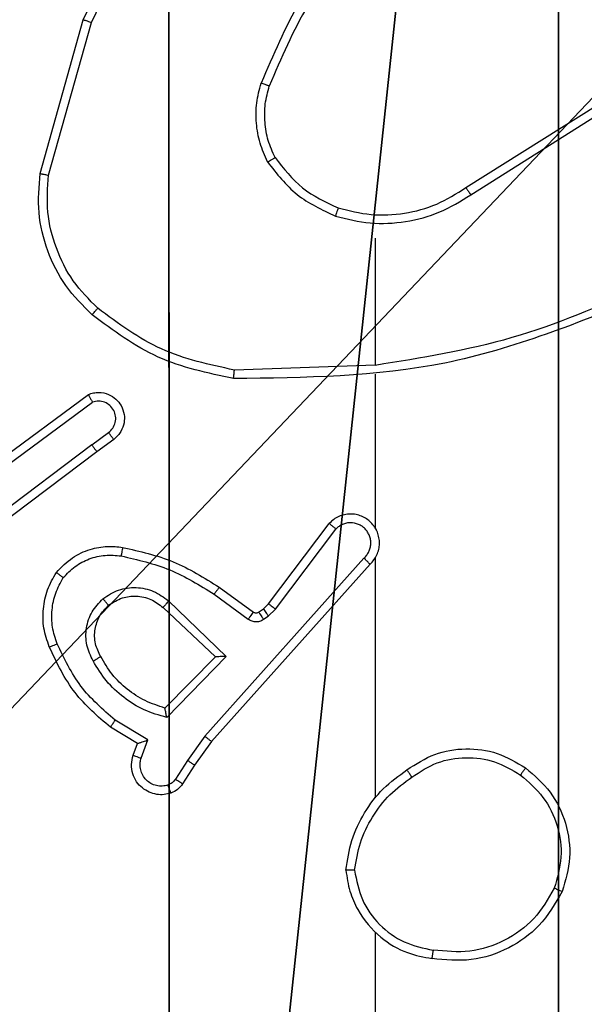
# Model space of a CAD drawing. Units: centimetres. Extents: x -260 to 260, y -193 to 194.
# Drawn here: x -99 to -98, y -17 to -15 of the extents above; entities that cross this region are included whole.
import ezdxf

# ---------------------------------------------------------------- set-up
doc = ezdxf.new("R2010")
doc.units = ezdxf.units.CM
doc.header["$LTSCALE"] = 2.54
doc.layers.get('0').update_dxf_attribs({"true_color": 0xff5454})
doc.layers.add('VP-EQ', color=217, linetype='Continuous')

# ---------------------------------------------------------------- blocks, each defined once
blk = doc.blocks.new('Komponent_46')
at = {"color": 59, "true_color": 0x614a34}
mesh = blk.add_polyface(dxfattribs=at)
corners = [(9, 0, 120), (4.95, 0.2576, 120), (4.95, 0, 120), (8.7424, 4.0502, 120), (9, 4.0502, 120), (0, 0, 120), (0.2576, 4.05, 120), (0, 4.05, 120), (4.05, 0, 120), (0.2576, 4.95, 120), (4.0498, 8.7424, 120), (4.05, 0.2576, 120), (4.9498, 8.7424, 120), (4.9498, 9, 120), (9, 9, 120), (8.7424, 4.9502, 120), (9, 4.9502, 120), (0, 9, 120), (0, 4.95, 120), (4.0498, 9, 120)]
mesh.append_faces([[corners[k] for k in face] for face in [(0, 1, 2), (3, 0, 4), (5, 6, 7), (14, 15, 16), (9, 17, 18)]], dxfattribs={"vtx0": -1, "color": 59})
mesh.append_faces([[corners[k] for k in face] for face in [(6, 8, 9), (10, 11, 12), (12, 1, 13), (13, 1, 14), (15, 1, 3), (17, 9, 19), (19, 9, 10)]], dxfattribs={"vtx0": -1, "vtx1": -1, "color": 59})
mesh.append_faces([[corners[k] for k in face] for face in [(1, 0, 3), (9, 8, 10), (14, 1, 15)]], dxfattribs={"vtx0": -1, "vtx1": -1, "vtx2": -1, "color": 59})
mesh.append_faces([[corners[k] for k in face] for face in [(6, 5, 8), (10, 8, 11), (12, 11, 1)]], dxfattribs={"vtx0": -1, "vtx2": -1, "color": 59})
mesh = blk.add_polyface(dxfattribs=at)
corners = [(4.0498, 9), (0, 4.95), (0, 9), (0.2576, 4.95), (0.2576, 4.05), (4.9498, 8.7424), (4.05, 0.2576), (4.0498, 8.7424), (4.95, 0.2576), (0, 0), (0, 4.05), (4.05, 0), (9, 9), (4.9498, 9), (4.95, 0), (8.7424, 4.9502), (9, 4.9502), (8.7424, 4.0502), (9, 0), (9, 4.0502)]
mesh.append_faces([[corners[k] for k in face] for face in [(0, 1, 2), (4, 9, 10), (12, 5, 13), (15, 12, 16), (18, 17, 19)]], dxfattribs={"vtx0": -1, "color": 59})
mesh.append_faces([[corners[k] for k in face] for face in [(1, 0, 3), (3, 0, 4), (5, 6, 7), (6, 5, 8), (9, 4, 11), (7, 4, 0), (11, 7, 6), (8, 12, 14), (14, 17, 18), (17, 14, 15)]], dxfattribs={"vtx0": -1, "vtx1": -1, "color": 59})
mesh.append_faces([[corners[k] for k in face] for face in [(11, 4, 7), (5, 12, 8), (14, 12, 15)]], dxfattribs={"vtx0": -1, "vtx1": -1, "vtx2": -1, "color": 59})
blk = doc.blocks.new('Grupuj_203')
at = {"color": 0}
mesh = blk.add_polyface(dxfattribs=at)
corners = [(0.2886, 0, 1.5), (0, 25.7902, 1.5), (0, 0.8098, 1.5), (0.2886, 26.6, 1.5), (9.3114, 0, 1.5), (9.3114, 26.6, 1.5), (9.6, 0.8098, 1.5), (9.6, 25.7902, 1.5)]
mesh.append_faces([[corners[k] for k in face] for face in [(0, 1, 2), (5, 6, 7)]], dxfattribs={"vtx0": -1, "color": 0})
mesh.append_faces([[corners[k] for k in face] for face in [(1, 0, 3), (3, 4, 5)]], dxfattribs={"vtx0": -1, "vtx1": -1, "color": 0})
mesh.append_faces([[corners[k] for k in face] for face in [(3, 0, 4), (5, 4, 6)]], dxfattribs={"vtx0": -1, "vtx2": -1, "color": 0})
mesh = blk.add_polyface(dxfattribs=at)
corners = [(0, 25.7902), (0.2886, 0), (0, 0.8098), (0.2886, 26.6), (9.3114, 0), (9.3114, 26.6), (9.6, 25.7902), (9.6, 0.8098)]
mesh.append_faces([[corners[k] for k in face] for face in [(0, 1, 2), (4, 6, 7)]], dxfattribs={"vtx0": -1, "color": 0})
mesh.append_faces([[corners[k] for k in face] for face in [(1, 3, 4)]], dxfattribs={"vtx0": -1, "vtx1": -1, "color": 0})
mesh.append_faces([[corners[k] for k in face] for face in [(1, 0, 3), (4, 3, 5), (4, 5, 6)]], dxfattribs={"vtx0": -1, "vtx2": -1, "color": 0})
blk = doc.blocks.new('3DGeom_3912_Defintion_1')
at = {"color": 18, "true_color": 0x030303, "yscale": 0.3564000000000001, "rotation": 360}
blk.add_blockref('Grupuj_203', (-4.7217, -4.7842, 67.7417), dxfattribs=at)
blk = doc.blocks.new('Grupuj_4')
at = {"color": 0, "extrusion": (8.93165e-17, -4.44089e-16, -1)}
blk.add_blockref('3DGeom_3912_Defintion_1', (-4.8783, 4.7842, -189.2417), dxfattribs=at)
at = {"color": 0}
blk.add_blockref('Komponent_46', (0.3, 0.3), dxfattribs=at)
blk = doc.blocks.new('noga_WOODEN_LOW')
at = {"color": 0}
blk.add_blockref('Grupuj_4', (0, 0), dxfattribs=at)
blk = doc.blocks.new('Grupuj_3')
at = {"color": 0}
blk.add_blockref('noga_WOODEN_LOW', (6.6787, 23.3575, 9.98), dxfattribs=at)
blk = doc.blocks.new('WD1426_')
at = {"color": 7, "linetype": 'Continuous', "lineweight": 25}
for p, q in [((298.3041, 8.0114), (298.4039, 8.3665)), ((298.3235, 8.0072), (298.4228, 8.3602)), ((299.2877, 7.9787), (299.5935, 8.171)), ((299.2989, 7.9621), (299.6043, 8.1542)), ((299.0783, 7.8618), (299.0783, 7.5682)), ((299.0783, 7.5684), (298.7528, 7.5574)), ((299.0783, 7.5481), (299.0783, 7.1926)), ((298.1853, 7.3305), (298.4155, 7.5009)), ((298.1977, 7.3149), (298.4251, 7.4831)), ((298.4233, 7.3846), (298.4622, 7.4132)), ((298.4742, 7.3971), (298.4354, 7.3686)), ((298.4233, 7.3846), (298.1235, 7.1585)), ((298.4354, 7.3686), (298.1367, 7.1434)), ((298.832, 7.0174), (298.9722, 7.2032)), ((298.8479, 7.0052), (298.9875, 7.1902)), ((299.0522, 7.1229), (298.6843, 6.7116)), ((299.0783, 7.1235), (299.0783, 6.5693)), ((299.0664, 7.1089), (298.7, 6.6993)), ((298.7178, 7.0558), (298.7968, 6.9984)), ((298.7061, 7.0394), (298.7849, 6.9821)), ((298.588, 7.0088), (298.709, 6.8953)), ((298.6007, 7.0241), (298.734, 6.8957)), ((298.8089, 6.9983), (298.8199, 7.0059)), ((298.8199, 7.0059), (298.832, 7.0174)), ((298.8312, 6.9892), (298.8479, 7.0052)), ((298.8203, 6.9816), (298.8312, 6.9892)), ((298.709, 6.8953), (298.5923, 6.7768)), ((298.734, 6.8957), (298.5968, 6.7549)), ((298.5288, 6.6947), (298.4665, 6.7322)), ((298.553, 6.7031), (298.4775, 6.7486)), ((298.6843, 6.7116), (298.6444, 6.6557)), ((298.519, 6.6677), (298.5288, 6.6947)), ((298.5378, 6.6608), (298.553, 6.7031)), ((298.7, 6.6993), (298.6611, 6.6448)), ((298.6444, 6.6557), (298.6165, 6.6122)), ((298.6611, 6.6448), (298.6334, 6.6017)), ((299.0783, 6.2591), (299.0783, 4.6618))]:
    blk.add_line(p, q, dxfattribs=at)
for points, knots in [([(298.4039, 8.3665), (298.4595, 8.4833), (298.5721, 8.72), (298.768, 8.8943), (298.8672, 8.9826)], [0, 0, 0, 0, 0.493272, 1, 1, 1, 1]), ([(298.4228, 8.3602), (298.4788, 8.4771), (298.5909, 8.7108), (298.7847, 8.8828), (298.8817, 8.9688)], [0, 0, 0, 0, 0.49999, 1, 1, 1, 1]), ([(299.0261, 8.5791), (298.9831, 8.5238), (298.8971, 8.4132), (298.8421, 8.2844), (298.8146, 8.2199)], [0, 0, 0, 0, 0.499999, 1, 1, 1, 1]), ([(299.0414, 8.566), (298.9996, 8.5123), (298.915, 8.4038), (298.8608, 8.2772), (298.8335, 8.2133)], [0, 0, 0, 0, 0.494672, 1, 1, 1, 1]), ([(298.4039, 8.3665), (298.4041, 8.3665), (298.4045, 8.3663), (298.4074, 8.3654), (298.4108, 8.3643), (298.4143, 8.3631), (298.4183, 8.3617), (298.4213, 8.3607), (298.4228, 8.3602)], [0, 0, 0, 0, 0.201138, 0.434286, 0.563137, 0.700436, 0.846229, 1, 1, 1, 1]), ([(298.8295, 8.038), (298.8231, 8.0523), (298.8103, 8.0809), (298.8026, 8.1274), (298.8026, 8.1746), (298.8106, 8.2048), (298.8146, 8.2199)], [0, 0, 0, 0, 0.249949, 0.500024, 0.750071, 1, 1, 1, 1]), ([(298.8335, 8.2133), (298.8333, 8.2133), (298.833, 8.2135), (298.8304, 8.2144), (298.8271, 8.2156), (298.8236, 8.2168), (298.8194, 8.2183), (298.8162, 8.2194), (298.8146, 8.2199)], [0, 0, 0, 0, 0.181425, 0.407995, 0.53868, 0.680785, 0.834806, 1, 1, 1, 1]), ([(298.8468, 8.0481), (298.841, 8.0611), (298.8295, 8.087), (298.8224, 8.1293), (298.8226, 8.1721), (298.8298, 8.1995), (298.8335, 8.2133)], [0, 0, 0, 0, 0.249988, 0.499999, 0.749996, 1, 1, 1, 1]), ([(298.8295, 8.038), (298.831, 8.0389), (298.8339, 8.0406), (298.8379, 8.0429), (298.8411, 8.0447), (298.8441, 8.0465), (298.8464, 8.0478), (298.8467, 8.048), (298.8468, 8.0481)], [0, 0, 0, 0, 0.167333, 0.322636, 0.465728, 0.596434, 0.821992, 1, 1, 1, 1]), ([(298.8295, 8.038), (298.8506, 8.0109), (298.8927, 7.9565), (298.9551, 7.9275), (298.9863, 7.913)], [0, 0, 0, 0, 0.499999, 1, 1, 1, 1]), ([(298.8468, 8.0481), (298.8664, 8.0228), (298.9057, 7.9722), (298.9638, 7.9454), (298.9928, 7.9319)], [0, 0, 0, 0, 0.500025, 1, 1, 1, 1]), ([(298.4243, 7.6849), (298.4028, 7.7064), (298.3599, 7.7493), (298.3189, 7.8315), (298.2968, 7.9206), (298.3017, 7.9811), (298.3041, 8.0114)], [0, 0, 0, 0, 0.249991, 0.499994, 0.75, 1, 1, 1, 1]), ([(298.3041, 8.0114), (298.3043, 8.0113), (298.3047, 8.0112), (298.3077, 8.0106), (298.3112, 8.0098), (298.3148, 8.0091), (298.3189, 8.0081), (298.322, 8.0075), (298.3235, 8.0072)], [0, 0, 0, 0, 0.201824, 0.435413, 0.564404, 0.701432, 0.84675, 1, 1, 1, 1]), ([(298.4372, 7.7), (298.4172, 7.7203), (298.377, 7.7609), (298.339, 7.8383), (298.3175, 7.9218), (298.3215, 7.9787), (298.3235, 8.0072)], [0, 0, 0, 0, 0.249863, 0.499989, 0.750138, 1, 1, 1, 1]), ([(298.9863, 7.913), (299.0129, 7.9063), (299.0661, 7.893), (299.1488, 7.8979), (299.229, 7.9186), (299.2756, 7.9476), (299.2989, 7.9621)], [0, 0, 0, 0, 0.249921, 0.499975, 0.750057, 1, 1, 1, 1]), ([(298.9928, 7.9319), (299.0179, 7.9255), (299.0681, 7.9128), (299.1463, 7.917), (299.222, 7.9372), (299.2658, 7.9649), (299.2877, 7.9787)], [0, 0, 0, 0, 0.249995, 0.499995, 0.749998, 1, 1, 1, 1]), ([(299.2877, 7.9787), (299.2878, 7.9785), (299.288, 7.9782), (299.2897, 7.9758), (299.2917, 7.9728), (299.2938, 7.9698), (299.2962, 7.9662), (299.298, 7.9635), (299.2989, 7.9621)], [0, 0, 0, 0, 0.195113, 0.426163, 0.555822, 0.694657, 0.842679, 1, 1, 1, 1]), ([(298.9928, 7.9319), (298.9927, 7.9316), (298.9925, 7.931), (298.991, 7.9267), (298.9888, 7.9204), (298.9871, 7.9155), (298.9863, 7.913)], [0, 0, 0, 0, 0.24988, 0.499836, 0.74973, 1, 1, 1, 1]), ([(299.6944, 7.7472), (299.5955, 7.7046), (299.3975, 7.6194), (299.1847, 7.5853), (299.0783, 7.5682)], [0, 0, 0, 0, 0.49999, 1, 1, 1, 1]), ([(299.7029, 7.7294), (299.5503, 7.6675), (299.2451, 7.5436), (298.9157, 7.5396), (298.751, 7.5375)], [0, 0, 0, 0, 0.499999, 1, 1, 1, 1]), ([(298.4243, 7.6849), (298.4245, 7.6852), (298.425, 7.6858), (298.4284, 7.6898), (298.4327, 7.6948), (298.4357, 7.6983), (298.4372, 7.7)], [0, 0, 0, 0, 0.279887, 0.55906, 0.779546, 1, 1, 1, 1]), ([(298.7528, 7.5574), (298.6951, 7.5698), (298.5796, 7.5946), (298.4847, 7.6649), (298.4372, 7.7)], [0, 0, 0, 0, 0.500007, 1, 1, 1, 1]), ([(298.751, 7.5375), (298.6912, 7.5502), (298.5715, 7.5755), (298.4734, 7.6484), (298.4243, 7.6849)], [0, 0, 0, 0, 0.500006, 1, 1, 1, 1]), ([(298.751, 7.5375), (298.751, 7.5377), (298.7511, 7.5382), (298.7513, 7.5412), (298.7517, 7.5449), (298.752, 7.5485), (298.7524, 7.5528), (298.7527, 7.5558), (298.7528, 7.5574)], [0, 0, 0, 0, 0.204902, 0.439283, 0.567918, 0.704337, 0.848496, 1, 1, 1, 1]), ([(298.4155, 7.5009), (298.4194, 7.5023), (298.4273, 7.505), (298.4432, 7.5063), (298.4618, 7.5025), (298.4796, 7.4911), (298.4925, 7.4749), (298.4992, 7.4557), (298.499, 7.4347), (298.4929, 7.418), (298.484, 7.4053), (298.4775, 7.3999), (298.4742, 7.3971)], [0, 0, 0, 0, 0.072768, 0.142633, 0.273143, 0.392264, 0.499919, 0.623614, 0.735206, 0.854961, 0.924392, 1, 1, 1, 1]), ([(298.4155, 7.5009), (298.4155, 7.5008), (298.4156, 7.5006), (298.4162, 7.4994), (298.4171, 7.4977), (298.4188, 7.4947), (298.4215, 7.4898), (298.4239, 7.4853), (298.4251, 7.4831)], [0, 0, 0, 0, 0.132155, 0.262331, 0.390543, 0.516275, 0.761772, 1, 1, 1, 1]), ([(298.4622, 7.4132), (298.4658, 7.4164), (298.4729, 7.4228), (298.4785, 7.4364), (298.4792, 7.4508), (298.4748, 7.4647), (298.4658, 7.4761), (298.4534, 7.4836), (298.4391, 7.4866), (298.4298, 7.4843), (298.4251, 7.4831)], [0, 0, 0, 0, 0.125108, 0.250067, 0.375076, 0.500023, 0.62504, 0.75, 0.875021, 1, 1, 1, 1]), ([(298.4742, 7.3971), (298.474, 7.3973), (298.4736, 7.3978), (298.4708, 7.4015), (298.4669, 7.4068), (298.4638, 7.411), (298.4622, 7.4132)], [0, 0, 0, 0, 0.250253, 0.500265, 0.749902, 1, 1, 1, 1]), ([(298.4233, 7.3846), (298.4249, 7.3825), (298.428, 7.3783), (298.4319, 7.373), (298.4347, 7.3693), (298.4351, 7.3689), (298.4354, 7.3686)], [0, 0, 0, 0, 0.250262, 0.500065, 0.750062, 1, 1, 1, 1]), ([(299.0664, 7.1089), (299.0696, 7.1122), (299.0758, 7.1186), (299.0825, 7.1304), (299.0868, 7.1432), (299.0884, 7.1566), (299.0873, 7.1701), (299.0836, 7.1831), (299.0773, 7.195), (299.0661, 7.2088), (299.051, 7.2189), (299.034, 7.224), (299.0206, 7.2252), (299.0071, 7.2237), (298.9941, 7.2195), (298.9821, 7.2128), (298.9755, 7.2064), (298.9722, 7.2032)], [0, 0, 0, 0, 0.0625367, 0.1250451, 0.187582, 0.2501207, 0.3126471, 0.3751555, 0.4376833, 0.5002231, 0.6222636, 0.6841885, 0.7465346, 0.8092884, 0.8724416, 0.936008, 1, 1, 1, 1]), ([(298.9722, 7.2032), (298.9722, 7.2032), (298.9724, 7.203), (298.9736, 7.202), (298.9765, 7.1995), (298.9816, 7.1952), (298.9855, 7.1919), (298.9875, 7.1902)], [0, 0, 0, 0, 0.128596, 0.256329, 0.507449, 0.755416, 1, 1, 1, 1]), ([(299.0522, 7.1229), (299.0545, 7.1252), (299.0589, 7.1296), (299.0637, 7.1378), (299.0669, 7.1467), (299.0683, 7.156), (299.0677, 7.1655), (299.0652, 7.1746), (299.061, 7.1831), (299.0552, 7.1905), (299.0479, 7.1967), (299.0369, 7.2027), (299.0243, 7.2053), (299.0118, 7.204), (299.0028, 7.2011), (298.9944, 7.1966), (298.9898, 7.1923), (298.9875, 7.1902)], [0, 0, 0, 0, 0.06251, 0.125053, 0.187616, 0.25015, 0.312655, 0.375179, 0.437705, 0.500283, 0.562815, 0.625312, 0.749786, 0.812257, 0.874794, 0.937407, 1, 1, 1, 1]), ([(299.0813, 7.1864), (299.0812, 7.1869), (299.0806, 7.1892), (299.0793, 7.1911), (299.0783, 7.1926)], [0, 0, 0, 0, 0.259321, 1, 1, 1, 1]), ([(298.3417, 7.0899), (298.3535, 7.1021), (298.3758, 7.1253), (298.4179, 7.1441), (298.4579, 7.1518), (298.483, 7.1491), (298.4947, 7.1478)], [0, 0, 0, 0, 0.294186, 0.558965, 0.794256, 1, 1, 1, 1]), ([(298.4947, 7.1478), (298.4947, 7.1475), (298.4945, 7.1469), (298.4937, 7.1423), (298.4926, 7.1357), (298.4917, 7.1306), (298.4913, 7.128)], [0, 0, 0, 0, 0.250149, 0.499904, 0.749797, 1, 1, 1, 1]), ([(298.4947, 7.1478), (298.5345, 7.1388), (298.6141, 7.1207), (298.6832, 7.0774), (298.7178, 7.0558)], [0, 0, 0, 0, 0.5002221, 1, 1, 1, 1]), ([(298.3577, 7.0779), (298.3663, 7.087), (298.3836, 7.1051), (298.4172, 7.1224), (298.4539, 7.1314), (298.4788, 7.1291), (298.4913, 7.128)], [0, 0, 0, 0, 0.250037, 0.499987, 0.749965, 1, 1, 1, 1]), ([(298.4913, 7.128), (298.5295, 7.1192), (298.6061, 7.1018), (298.6728, 7.0602), (298.7061, 7.0394)], [0, 0, 0, 0, 0.499999, 1, 1, 1, 1]), ([(299.0664, 7.1089), (299.0663, 7.1091), (299.0659, 7.1095), (299.0635, 7.1117), (299.0608, 7.1144), (299.0583, 7.1169), (299.0554, 7.1198), (299.0533, 7.1219), (299.0522, 7.1229)], [0, 0, 0, 0, 0.219571, 0.459056, 0.586413, 0.719266, 0.857128, 1, 1, 1, 1]), ([(298.3252, 6.9178), (298.3203, 6.9321), (298.3106, 6.9606), (298.3101, 7.0061), (298.3193, 7.0507), (298.3342, 7.0768), (298.3417, 7.0899)], [0, 0, 0, 0, 0.249989, 0.50001, 0.750025, 1, 1, 1, 1]), ([(298.3435, 6.9251), (298.3393, 6.9378), (298.3308, 6.9631), (298.3305, 7.0034), (298.3382, 7.0429), (298.3512, 7.0662), (298.3577, 7.0779)], [0, 0, 0, 0, 0.249882, 0.49998, 0.750127, 1, 1, 1, 1]), ([(298.3417, 7.0899), (298.3419, 7.0897), (298.3423, 7.0894), (298.3451, 7.0873), (298.3482, 7.085), (298.351, 7.0828), (298.3542, 7.0804), (298.3565, 7.0788), (298.3577, 7.0779)], [0, 0, 0, 0, 0.227226, 0.468985, 0.595842, 0.726734, 0.861614, 1, 1, 1, 1]), ([(298.4493, 7.0292), (298.4609, 7.0367), (298.4842, 7.0518), (298.526, 7.0571), (298.5674, 7.0489), (298.5896, 7.0324), (298.6007, 7.0241)], [0, 0, 0, 0, 0.250338, 0.500103, 0.750032, 1, 1, 1, 1]), ([(298.7178, 7.0558), (298.7176, 7.0556), (298.7173, 7.055), (298.7146, 7.0513), (298.7107, 7.0458), (298.7076, 7.0416), (298.7061, 7.0394)], [0, 0, 0, 0, 0.250154, 0.499901, 0.749804, 1, 1, 1, 1]), ([(298.4265, 6.8855), (298.4208, 6.8975), (298.4094, 6.9215), (298.4093, 6.9619), (298.4218, 7.0004), (298.4402, 7.0196), (298.4493, 7.0292)], [0, 0, 0, 0, 0.249963, 0.499889, 0.7497, 1, 1, 1, 1]), ([(298.4622, 7.014), (298.462, 7.0142), (298.4616, 7.0147), (298.4586, 7.0181), (298.4544, 7.0232), (298.451, 7.0272), (298.4493, 7.0292)], [0, 0, 0, 0, 0.250366, 0.499967, 0.749798, 1, 1, 1, 1]), ([(298.4622, 7.014), (298.4726, 7.0206), (298.492, 7.033), (298.527, 7.0368), (298.5608, 7.0299), (298.579, 7.0158), (298.588, 7.0088)], [0, 0, 0, 0, 0.265159, 0.499937, 0.752701, 1, 1, 1, 1]), ([(298.4441, 6.8956), (298.4393, 6.9052), (298.4295, 6.9252), (298.4295, 6.9586), (298.4398, 6.9904), (298.4547, 7.006), (298.4622, 7.014)], [0, 0, 0, 0, 0.246851, 0.507822, 0.749899, 1, 1, 1, 1]), ([(298.6007, 7.0241), (298.5996, 7.0228), (298.5975, 7.0202), (298.5946, 7.0168), (298.5923, 7.0139), (298.5901, 7.0112), (298.5884, 7.0092), (298.5881, 7.0089), (298.588, 7.0088)], [0, 0, 0, 0, 0.165608, 0.319579, 0.461819, 0.592404, 0.81926, 1, 1, 1, 1]), ([(298.8199, 7.0059), (298.8201, 7.0055), (298.8205, 7.0049), (298.8235, 7.0004), (298.8273, 6.9949), (298.8299, 6.9911), (298.8312, 6.9892)], [0, 0, 0, 0, 0.279964, 0.559114, 0.779565, 1, 1, 1, 1]), ([(298.832, 7.0174), (298.8322, 7.0172), (298.8328, 7.0167), (298.8371, 7.0134), (298.8423, 7.0094), (298.846, 7.0066), (298.8479, 7.0052)], [0, 0, 0, 0, 0.279961, 0.55922, 0.779656, 1, 1, 1, 1]), ([(298.7968, 6.9984), (298.7965, 6.9981), (298.7961, 6.9974), (298.793, 6.9931), (298.789, 6.9877), (298.7863, 6.9839), (298.7849, 6.9821)], [0, 0, 0, 0, 0.279864, 0.559153, 0.77958, 1, 1, 1, 1]), ([(298.7849, 6.9821), (298.7877, 6.9804), (298.7931, 6.9772), (298.8025, 6.9758), (298.812, 6.977), (298.8175, 6.9801), (298.8203, 6.9816)], [0, 0, 0, 0, 0.250018, 0.499967, 0.749825, 1, 1, 1, 1]), ([(298.7968, 6.9984), (298.7976, 6.9979), (298.7994, 6.9968), (298.8026, 6.9963), (298.806, 6.9966), (298.8079, 6.9977), (298.8089, 6.9983)], [0, 0, 0, 0, 0.237469, 0.483255, 0.737504, 1, 1, 1, 1]), ([(298.8089, 6.9983), (298.8091, 6.9979), (298.8095, 6.9973), (298.8125, 6.9928), (298.8163, 6.9874), (298.8189, 6.9835), (298.8203, 6.9816)], [0, 0, 0, 0, 0.280007, 0.559168, 0.779467, 1, 1, 1, 1]), ([(298.3252, 6.9178), (298.3255, 6.9179), (298.3261, 6.918), (298.3303, 6.9197), (298.3363, 6.9222), (298.3411, 6.9241), (298.3435, 6.9251)], [0, 0, 0, 0, 0.250059, 0.499868, 0.749825, 1, 1, 1, 1]), ([(298.4665, 6.7322), (298.4373, 6.7573), (298.3771, 6.8092), (298.3428, 6.8809), (298.3252, 6.9178)], [0, 0, 0, 0, 0.485369, 1, 1, 1, 1]), ([(298.4775, 6.7486), (298.4491, 6.7733), (298.3922, 6.8229), (298.3598, 6.891), (298.3435, 6.9251)], [0, 0, 0, 0, 0.499999, 1, 1, 1, 1]), ([(298.4265, 6.8855), (298.4281, 6.8864), (298.4313, 6.8882), (298.4355, 6.8906), (298.4388, 6.8925), (298.4417, 6.8942), (298.4437, 6.8953), (298.4439, 6.8955), (298.4441, 6.8956)], [0, 0, 0, 0, 0.1802639, 0.3448881, 0.4934348, 0.626283, 0.8444995, 1, 1, 1, 1]), ([(298.5923, 6.7768), (298.5768, 6.7818), (298.5457, 6.7919), (298.5045, 6.8191), (298.469, 6.8533), (298.4524, 6.8815), (298.4441, 6.8956)], [0, 0, 0, 0, 0.249994, 0.499998, 0.750009, 1, 1, 1, 1]), ([(298.734, 6.8957), (298.7304, 6.8956), (298.7244, 6.8956), (298.7177, 6.8953), (298.7136, 6.8953), (298.711, 6.8953), (298.7093, 6.8952), (298.7091, 6.8953), (298.709, 6.8953)], [0, 0, 0, 0, 0.308327, 0.501518, 0.641369, 0.769478, 0.888482, 1, 1, 1, 1]), ([(298.5968, 6.7549), (298.579, 6.76), (298.5434, 6.7703), (298.4962, 6.8001), (298.4552, 6.838), (298.436, 6.8697), (298.4265, 6.8855)], [0, 0, 0, 0, 0.249928, 0.500005, 0.750091, 1, 1, 1, 1]), ([(298.5968, 6.7549), (298.5964, 6.7569), (298.5956, 6.7603), (298.5946, 6.7655), (298.5937, 6.7697), (298.593, 6.7731), (298.5926, 6.7752), (298.5924, 6.7765), (298.5924, 6.7767), (298.5924, 6.7768)], [0, 0, 0, 0, 0.177337, 0.320092, 0.501248, 0.636502, 0.76448, 0.885433, 1, 1, 1, 1]), ([(298.4665, 6.7322), (298.4666, 6.7324), (298.4669, 6.7328), (298.4686, 6.7353), (298.4706, 6.7383), (298.4726, 6.7413), (298.475, 6.7447), (298.4767, 6.7473), (298.4775, 6.7486)], [0, 0, 0, 0, 0.2064554, 0.4416778, 0.5701663, 0.7060358, 0.8494528, 1, 1, 1, 1]), ([(298.7, 6.6993), (298.6999, 6.6995), (298.6995, 6.6997), (298.6972, 6.7015), (298.6943, 6.7037), (298.6914, 6.706), (298.688, 6.7086), (298.6856, 6.7106), (298.6843, 6.7116)], [0, 0, 0, 0, 0.1984655, 0.4308899, 0.5600685, 0.6981024, 0.8447512, 1, 1, 1, 1]), ([(298.5288, 6.6947), (298.5289, 6.6947), (298.5291, 6.6948), (298.5308, 6.6953), (298.5334, 6.6962), (298.5374, 6.6976), (298.544, 6.6998), (298.5497, 6.7019), (298.553, 6.7031)], [0, 0, 0, 0, 0.111496, 0.230031, 0.358321, 0.497929, 0.702773, 1, 1, 1, 1]), ([(298.6063, 6.5803), (298.601, 6.5789), (298.5903, 6.576), (298.573, 6.5767), (298.5557, 6.5817), (298.5395, 6.5917), (298.5261, 6.6063), (298.5173, 6.6249), (298.5138, 6.6464), (298.5173, 6.6605), (298.519, 6.6677)], [0, 0, 0, 0, 0.10592, 0.217304, 0.334146, 0.456427, 0.584168, 0.717341, 0.855943, 1, 1, 1, 1]), ([(298.519, 6.6677), (298.5193, 6.6676), (298.5199, 6.6673), (298.5242, 6.6657), (298.5304, 6.6634), (298.5353, 6.6616), (298.5378, 6.6608)], [0, 0, 0, 0, 0.250137, 0.499901, 0.749795, 1, 1, 1, 1]), ([(299.1514, 6.634), (299.1723, 6.6474), (299.2137, 6.674), (299.2875, 6.6859), (299.3617, 6.6766), (299.4042, 6.6512), (299.4255, 6.6385)], [0, 0, 0, 0, 0.251961, 0.498537, 0.748878, 1, 1, 1, 1]), ([(298.5996, 6.599), (298.5953, 6.5978), (298.5865, 6.5956), (298.5727, 6.597), (298.5599, 6.6018), (298.5489, 6.6101), (298.5407, 6.621), (298.5358, 6.6339), (298.5347, 6.6458), (298.5359, 6.6548), (298.5373, 6.6592), (298.5378, 6.6608)], [0, 0, 0, 0, 0.124876, 0.249696, 0.374653, 0.499764, 0.625329, 0.749732, 0.874698, 0.953627, 1, 1, 1, 1]), ([(298.6611, 6.6448), (298.6609, 6.6449), (298.6604, 6.6451), (298.6577, 6.6468), (298.6545, 6.6489), (298.6516, 6.6509), (298.6481, 6.6532), (298.6457, 6.6549), (298.6444, 6.6557)], [0, 0, 0, 0, 0.216732, 0.455144, 0.582761, 0.716202, 0.855405, 1, 1, 1, 1]), ([(299.1629, 6.6174), (299.1819, 6.6297), (299.2198, 6.6543), (299.2876, 6.6654), (299.3556, 6.6565), (299.3945, 6.6335), (299.4139, 6.622)], [0, 0, 0, 0, 0.250229, 0.500073, 0.750034, 1, 1, 1, 1]), ([(299.0105, 6.4023), (299.0141, 6.4255), (299.0212, 6.4719), (299.0518, 6.5359), (299.0945, 6.5925), (299.1324, 6.6202), (299.1514, 6.634)], [0, 0, 0, 0, 0.249988, 0.500001, 0.749995, 1, 1, 1, 1]), ([(299.1629, 6.6174), (299.162, 6.6186), (299.1603, 6.6211), (299.1579, 6.6245), (299.1558, 6.6275), (299.1536, 6.6307), (299.1517, 6.6334), (299.1515, 6.6338), (299.1514, 6.634)], [0, 0, 0, 0, 0.145037, 0.284781, 0.418346, 0.546042, 0.784254, 1, 1, 1, 1]), ([(299.4255, 6.6385), (299.4253, 6.6383), (299.425, 6.6377), (299.4223, 6.6339), (299.4185, 6.6285), (299.4154, 6.6242), (299.4139, 6.622)], [0, 0, 0, 0, 0.2501704, 0.4999041, 0.7498079, 1, 1, 1, 1]), ([(299.4139, 6.622), (299.4325, 6.6059), (299.4698, 6.5736), (299.5018, 6.5059), (299.5124, 6.4316), (299.4987, 6.3842), (299.4918, 6.3605)], [0, 0, 0, 0, 0.249946, 0.499921, 0.749746, 1, 1, 1, 1]), ([(299.4255, 6.6385), (299.4459, 6.621), (299.4867, 6.5859), (299.5213, 6.5116), (299.5328, 6.4305), (299.5177, 6.3789), (299.5101, 6.353)], [0, 0, 0, 0, 0.249989, 0.499996, 0.749996, 1, 1, 1, 1]), ([(298.6165, 6.6122), (298.6143, 6.6093), (298.6097, 6.6035), (298.603, 6.6005), (298.5996, 6.599)], [0, 0, 0, 0, 0.499912, 1, 1, 1, 1]), ([(298.6063, 6.5803), (298.6062, 6.5806), (298.6059, 6.5812), (298.6044, 6.5854), (298.6022, 6.5916), (298.6005, 6.5965), (298.5996, 6.599)], [0, 0, 0, 0, 0.250183, 0.500022, 0.749784, 1, 1, 1, 1]), ([(298.6334, 6.6017), (298.6298, 6.597), (298.6226, 6.5876), (298.6117, 6.5827), (298.6063, 6.5803)], [0, 0, 0, 0, 0.499974, 1, 1, 1, 1]), ([(298.6334, 6.6017), (298.6331, 6.6019), (298.6324, 6.6022), (298.6279, 6.605), (298.6223, 6.6085), (298.6184, 6.611), (298.6165, 6.6122)], [0, 0, 0, 0, 0.2800172, 0.5591518, 0.7795142, 1, 1, 1, 1]), ([(299.0306, 6.4019), (299.0341, 6.4235), (299.0412, 6.4666), (299.0703, 6.5259), (299.1099, 6.5787), (299.1453, 6.6045), (299.1629, 6.6174)], [0, 0, 0, 0, 0.249905, 0.500017, 0.750096, 1, 1, 1, 1]), ([(299.0306, 6.4019), (299.0291, 6.4019), (299.0261, 6.4019), (299.022, 6.4019), (299.0184, 6.4019), (299.0145, 6.402), (299.0113, 6.4021), (299.0107, 6.4022), (299.0105, 6.4023)], [0, 0, 0, 0, 0.143729, 0.28228, 0.415341, 0.542741, 0.781784, 1, 1, 1, 1]), ([(299.0105, 6.4023), (299.0129, 6.3859), (299.0175, 6.3542), (299.0417, 6.299), (299.0854, 6.2468), (299.1476, 6.2096), (299.1902, 6.2017), (299.2095, 6.1982)], [0, 0, 0, 0, 0.160461, 0.310882, 0.580413, 0.810183, 1, 1, 1, 1]), ([(299.0306, 6.4019), (299.035, 6.3787), (299.0438, 6.3325), (299.0858, 6.2744), (299.1434, 6.232), (299.1895, 6.2224), (299.2125, 6.2176)], [0, 0, 0, 0, 0.250297, 0.50009, 0.750048, 1, 1, 1, 1]), ([(299.5101, 6.353), (299.4939, 6.3252), (299.4632, 6.2723), (299.3873, 6.2187), (299.3007, 6.1893), (299.2399, 6.1952), (299.2095, 6.1982)], [0, 0, 0, 0, 0.262727, 0.499964, 0.750406, 1, 1, 1, 1]), ([(299.4918, 6.3605), (299.4776, 6.3359), (299.4491, 6.2869), (299.379, 6.2366), (299.2971, 6.2094), (299.2407, 6.2149), (299.2125, 6.2176)], [0, 0, 0, 0, 0.250256, 0.500077, 0.750044, 1, 1, 1, 1]), ([(299.5101, 6.353), (299.5099, 6.3531), (299.5094, 6.3532), (299.5064, 6.3544), (299.5029, 6.3558), (299.4997, 6.3572), (299.4959, 6.3588), (299.4932, 6.3599), (299.4918, 6.3605)], [0, 0, 0, 0, 0.216647, 0.454911, 0.582449, 0.716066, 0.855294, 1, 1, 1, 1]), ([(299.2095, 6.1982), (299.2096, 6.1984), (299.2097, 6.1989), (299.2102, 6.2021), (299.2107, 6.2058), (299.2113, 6.2093), (299.2119, 6.2133), (299.2123, 6.2161), (299.2125, 6.2176)], [0, 0, 0, 0, 0.218805, 0.458032, 0.585746, 0.718463, 0.856852, 1, 1, 1, 1])]:
    blk.add_open_spline(points, degree=3, knots=knots, dxfattribs=at)
blk = doc.blocks.new('WD1426_ 2D')
at = {"layer": 'VP-EQ', "color": 0}
blk.add_blockref('WD1426_', (147.9194, 637.3033), dxfattribs=at)

msp = doc.modelspace()

# ---------------------------------------------------------------- block references
at = {"color": 0}
msp.add_blockref('Grupuj_3', (-110.053, -43.4523), dxfattribs=at)
at = {"layer": 'VP-EQ', "color": 0}
msp.add_blockref('WD1426_ 2D', (-545.5456, -660.2897), dxfattribs=at)

doc.saveas('drawing.dxf')
